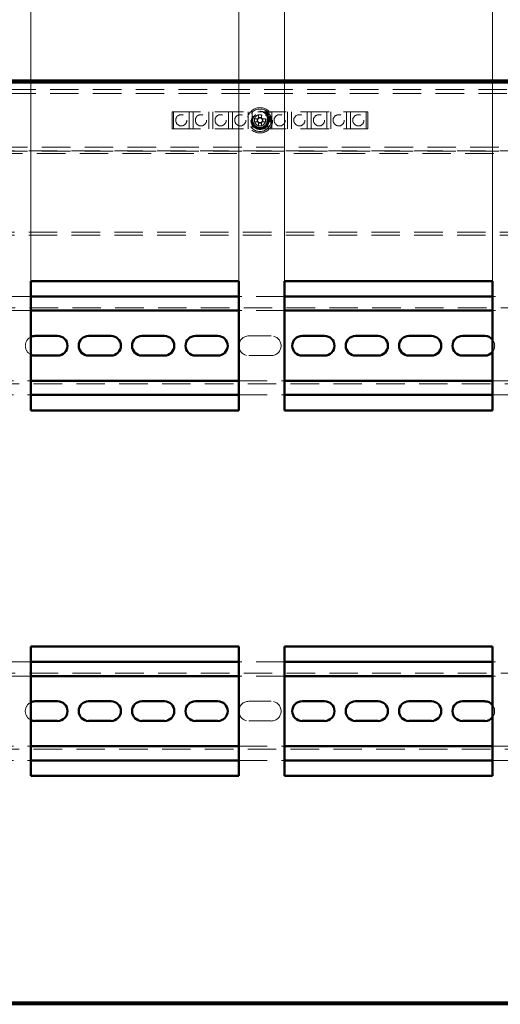
# Paper-space layout '8' of a CAD drawing. Units: millimetres. Extents: x 19 to 415, y -20 to 290.
# Drawn here: x 352 to 374, y 205 to 248 of the extents above; entities that cross this region are included whole.
import ezdxf

# ---------------------------------------------------------------- set-up
doc = ezdxf.new("R2010")
doc.units = ezdxf.units.MM
doc.linetypes.add('HIDDEN', pattern=[1.905, 1.27, -0.635])
doc.styles.add('SLDTEXTSTYLE1', font='TXT', dxfattribs={"width": 0.7})
doc.dimstyles.new('SLDDIMSTYLE0', dxfattribs={"dimtxt": 5, "dimasz": 4, "dimexe": 0, "dimexo": 0.0625, "dimgap": 1.25, "dimtad": 2, "dimdec": 0, "dimlfac": 8, "dimrnd": 1e-09, "dimzin": 12, "dimdsep": 46, "dimtxsty": 'SLDTEXTSTYLE1', "dimsah": 1, "dimcen": 0.09, "dimadec": 0, "dimazin": 3, "dimtfac": 1, "dimtdec": 3, "dimtofl": 0, "dimtmove": 0, "dimatfit": 3, "dimfxl": 0, "dimfrac": 2, "dimtolj": 1, "dimtzin": 12, "dimarcsym": 0})
doc.dimstyles.new('SLDDIMSTYLE1', dxfattribs={"dimtxt": 5, "dimasz": 4, "dimexe": 0, "dimexo": 0.0625, "dimgap": 1.25, "dimtad": 2, "dimdec": 0, "dimlfac": 8, "dimrnd": 1e-09, "dimzin": 12, "dimdsep": 46, "dimtxsty": 'SLDTEXTSTYLE1', "dimsah": 1, "dimcen": 0.09, "dimadec": 0, "dimazin": 3, "dimtfac": 1, "dimtdec": 3, "dimtmove": 0, "dimatfit": 0, "dimfxl": 0, "dimfrac": 2, "dimtolj": 1, "dimtzin": 12, "dimarcsym": 0})

# ---------------------------------------------------------------- blocks, each defined once
blk = doc.blocks.new('_D_176')
at = {"color": 7, "linetype": 'Continuous', "lineweight": 0}
for p, q in [((328.407, 245.554), (328.407, 274.5)), ((388.245, 245.554), (388.245, 274.5)), ((328.407, 273.5), (388.245, 273.5))]:
    blk.add_line(p, q, dxfattribs=at)
at = {"color": 7, "linetype": 'Continuous', "lineweight": 18}
for points in [[(328.407, 273.5), (332.407, 272.5), (332.407, 274.5)], [(388.245, 273.5), (384.245, 274.5), (384.245, 272.5)]]:
    blk.add_solid(points, dxfattribs=at)
at = {"color": 7, "linetype": 'Continuous', "lineweight": 18, "insert": (355.747, 279.945), "char_height": 5, "attachment_point": 1, "style": 'SLDTEXTSTYLE1'}
blk.add_mtext('479', dxfattribs=at)
blk = doc.blocks.new('_D_178')
at = {"color": 7, "linetype": 'Continuous', "lineweight": 0}
for p, q in [((341.371, 236.739), (341.371, 258.5)), ((350.621, 236.739), (350.621, 258.5)), ((341.371, 257.5), (336.371, 257.5)), ((341.371, 257.5), (350.621, 257.5)), ((350.621, 257.5), (355.621, 257.5))]:
    blk.add_line(p, q, dxfattribs=at)
at = {"color": 7, "linetype": 'Continuous', "lineweight": 18}
for points in [[(341.371, 257.5), (337.371, 258.5), (337.371, 256.5)], [(350.621, 257.5), (354.621, 256.5), (354.621, 258.5)]]:
    blk.add_solid(points, dxfattribs=at)
at = {"color": 7, "linetype": 'Continuous', "lineweight": 18, "insert": (342.794, 263.945), "char_height": 5, "attachment_point": 1, "style": 'SLDTEXTSTYLE1'}
blk.add_mtext('74', dxfattribs=at)
blk = doc.blocks.new('_D_179')
at = {"color": 7, "linetype": 'Continuous', "lineweight": 0}
for p, q in [((352.662, 236.739), (352.662, 266.5)), ((361.912, 236.739), (361.912, 266.5)), ((352.662, 265.5), (347.662, 265.5)), ((352.662, 265.5), (361.912, 265.5)), ((361.912, 265.5), (366.912, 265.5))]:
    blk.add_line(p, q, dxfattribs=at)
at = {"color": 7, "linetype": 'Continuous', "lineweight": 18}
for points in [[(352.662, 265.5), (348.662, 266.5), (348.662, 264.5)], [(361.912, 265.5), (365.912, 264.5), (365.912, 266.5)]]:
    blk.add_solid(points, dxfattribs=at)
at = {"color": 7, "linetype": 'Continuous', "lineweight": 18, "insert": (354.086, 271.945), "char_height": 5, "attachment_point": 1, "style": 'SLDTEXTSTYLE1'}
blk.add_mtext('74', dxfattribs=at)
blk = doc.blocks.new('_D_180')
at = {"color": 7, "linetype": 'Continuous', "lineweight": 0}
for p, q in [((363.953, 236.739), (363.953, 258.5)), ((373.203, 236.739), (373.203, 258.5)), ((363.953, 257.5), (358.953, 257.5)), ((363.953, 257.5), (373.203, 257.5)), ((373.203, 257.5), (378.203, 257.5))]:
    blk.add_line(p, q, dxfattribs=at)
at = {"color": 7, "linetype": 'Continuous', "lineweight": 18}
for points in [[(363.953, 257.5), (359.953, 258.5), (359.953, 256.5)], [(373.203, 257.5), (377.203, 256.5), (377.203, 258.5)]]:
    blk.add_solid(points, dxfattribs=at)
at = {"color": 7, "linetype": 'Continuous', "lineweight": 18, "insert": (364.569, 263.945), "char_height": 5, "attachment_point": 1, "style": 'SLDTEXTSTYLE1'}
blk.add_mtext('74', dxfattribs=at)
blk = doc.blocks.new('_D_181')
at = {"color": 7, "linetype": 'Continuous', "lineweight": 0}
for p, q in [((375.245, 236.739), (375.245, 266.5)), ((384.495, 236.739), (384.495, 266.5)), ((375.245, 265.5), (370.245, 265.5)), ((375.245, 265.5), (384.495, 265.5)), ((384.495, 265.5), (389.495, 265.5))]:
    blk.add_line(p, q, dxfattribs=at)
at = {"color": 7, "linetype": 'Continuous', "lineweight": 18}
for points in [[(375.245, 265.5), (371.245, 266.5), (371.245, 264.5)], [(384.495, 265.5), (388.495, 264.5), (388.495, 266.5)]]:
    blk.add_solid(points, dxfattribs=at)
at = {"color": 7, "linetype": 'Continuous', "lineweight": 18, "insert": (376.83, 271.945), "char_height": 5, "attachment_point": 1, "style": 'SLDTEXTSTYLE1'}
blk.add_mtext('74', dxfattribs=at)

psp = doc.layouts.new('8')

# ---------------------------------------------------------------- hatches: boundary and pattern name
at = {"linetype": 'Continuous', "lineweight": 18}
h = psp.add_hatch(dxfattribs=at)
h.set_pattern_fill('ANSI32', angle=3e-322, style=0)
h.paths.add_polyline_path([(328.517, 204.654), (328.517, 204.567), (388.135, 204.567), (388.135, 204.654)], flags=0)

# ---------------------------------------------------------------- linework, layer by layer
at = {"color": 7, "linetype": 'Continuous', "lineweight": 50}
for p, q in [((388.135, 245.654), (328.517, 245.654)), ((388.135, 245.567), (328.517, 245.567)), ((352.662, 236.729), (361.912, 236.729)), ((352.662, 230.979), (352.662, 236.729)), ((361.912, 236.729), (361.912, 230.979)), ((363.953, 236.729), (373.203, 236.729)), ((363.953, 230.979), (363.953, 236.729)), ((373.203, 236.729), (373.203, 230.979)), ((361.912, 236.042), (352.662, 236.042)), ((373.203, 236.042), (363.953, 236.042)), ((361.912, 235.417), (352.662, 235.417)), ((373.203, 235.417), (363.953, 235.417)), ((352.86, 234.292), (353.86, 234.292)), ((355.235, 234.292), (356.235, 234.292)), ((357.61, 234.292), (358.61, 234.292)), ((359.985, 234.292), (360.985, 234.292)), ((364.735, 234.292), (365.735, 234.292)), ((367.11, 234.292), (368.11, 234.292)), ((369.485, 234.292), (370.485, 234.292)), ((371.86, 234.292), (372.86, 234.292)), ((353.86, 233.417), (352.86, 233.417)), ((356.235, 233.417), (355.235, 233.417)), ((358.61, 233.417), (357.61, 233.417)), ((360.985, 233.417), (359.985, 233.417)), ((365.735, 233.417), (364.735, 233.417)), ((368.11, 233.417), (367.11, 233.417)), ((370.485, 233.417), (369.485, 233.417)), ((372.86, 233.417), (371.86, 233.417)), ((352.662, 232.292), (361.912, 232.292)), ((363.953, 232.292), (373.203, 232.292)), ((352.662, 231.667), (361.912, 231.667)), ((363.953, 231.667), (373.203, 231.667)), ((361.912, 230.979), (352.662, 230.979)), ((373.203, 230.979), (363.953, 230.979)), ((352.662, 220.479), (361.912, 220.479)), ((352.662, 214.729), (352.662, 220.479)), ((361.912, 220.479), (361.912, 214.729)), ((363.953, 220.479), (373.203, 220.479)), ((363.953, 214.729), (363.953, 220.479)), ((373.203, 220.479), (373.203, 214.729)), ((361.912, 219.792), (352.662, 219.792)), ((373.203, 219.792), (363.953, 219.792)), ((361.912, 219.167), (352.662, 219.167)), ((373.203, 219.167), (363.953, 219.167)), ((352.86, 218.042), (353.86, 218.042)), ((355.235, 218.042), (356.235, 218.042)), ((357.61, 218.042), (358.61, 218.042)), ((359.985, 218.042), (360.985, 218.042)), ((364.735, 218.042), (365.735, 218.042)), ((367.11, 218.042), (368.11, 218.042)), ((369.485, 218.042), (370.485, 218.042)), ((371.86, 218.042), (372.86, 218.042)), ((353.86, 217.167), (352.86, 217.167)), ((356.235, 217.167), (355.235, 217.167)), ((358.61, 217.167), (357.61, 217.167)), ((360.985, 217.167), (359.985, 217.167)), ((365.735, 217.167), (364.735, 217.167)), ((368.11, 217.167), (367.11, 217.167)), ((370.485, 217.167), (369.485, 217.167)), ((372.86, 217.167), (371.86, 217.167)), ((352.662, 216.042), (361.912, 216.042)), ((363.953, 216.042), (373.203, 216.042)), ((352.662, 215.417), (361.912, 215.417)), ((363.953, 215.417), (373.203, 215.417)), ((361.912, 214.729), (352.662, 214.729)), ((373.203, 214.729), (363.953, 214.729)), ((388.135, 204.654), (328.517, 204.654)), ((388.135, 204.567), (328.517, 204.567))]:
    psp.add_line(p, q, dxfattribs=at)
at = {"color": 7, "linetype": 'HIDDEN', "lineweight": 18}
for p, q in [((328.76, 245.257), (387.635, 245.257)), ((328.76, 245.069), (387.635, 245.069)), ((358.947, 244.257), (367.66, 244.257)), ((358.947, 243.507), (358.947, 244.257)), ((359.01, 244.257), (359.01, 243.507)), ((359.71, 243.507), (359.71, 244.257)), ((359.885, 244.257), (359.885, 243.507)), ((360.585, 243.507), (360.585, 244.257)), ((360.76, 244.257), (360.76, 243.507)), ((361.46, 243.507), (361.46, 244.257)), ((361.635, 244.257), (361.635, 243.507)), ((362.335, 243.507), (362.335, 244.257)), ((362.51, 244.257), (362.51, 243.507)), ((362.752, 243.946), (362.612, 243.946)), ((362.738, 243.946), (362.738, 243.817)), ((362.796, 244.13), (362.796, 243.99)), ((362.925, 244.005), (362.796, 244.005)), ((362.925, 243.99), (362.925, 244.13)), ((363.108, 243.946), (362.969, 243.946)), ((362.983, 243.817), (362.983, 243.946)), ((363.086, 244.235), (363.088, 244.237)), ((363.11, 244.215), (363.086, 244.235)), ((363.088, 244.237), (363.09, 244.235)), ((363.106, 244.239), (363.145, 244.284)), ((363.109, 244.219), (363.112, 244.217)), ((363.112, 244.217), (363.11, 244.215)), ((363.15, 244.282), (363.111, 244.235)), ((363.127, 244.2), (363.15, 244.282)), ((363.129, 244.199), (363.127, 244.2)), ((363.206, 244.234), (363.129, 244.199)), ((363.144, 244.303), (363.145, 244.305)), ((363.165, 244.288), (363.144, 244.212)), ((363.144, 244.212), (363.215, 244.245)), ((363.145, 244.305), (363.165, 244.288)), ((363.146, 244.184), (363.148, 244.186)), ((363.175, 244.159), (363.146, 244.184)), ((363.148, 244.186), (363.15, 244.184)), ((363.166, 244.188), (363.206, 244.234)), ((363.175, 244.163), (363.177, 244.161)), ((363.177, 244.161), (363.175, 244.159)), ((363.215, 244.225), (363.176, 244.179)), ((363.198, 244.17), (363.205, 244.175)), ((363.22, 244.139), (363.198, 244.17)), ((363.201, 244.125), (363.22, 244.139)), ((363.208, 244.116), (363.201, 244.125)), ((363.205, 244.175), (363.278, 244.177)), ((363.227, 244.13), (363.208, 244.116)), ((363.265, 244.171), (363.209, 244.17)), ((363.209, 244.17), (363.228, 244.144)), ((363.21, 243.507), (363.21, 244.257)), ((363.215, 244.245), (363.235, 244.228)), ((363.234, 244.12), (363.227, 244.13)), ((363.228, 244.144), (363.265, 244.171)), ((363.233, 244.227), (363.231, 244.229)), ((363.235, 244.228), (363.233, 244.227)), ((363.242, 244.126), (363.234, 244.12)), ((363.283, 244.171), (363.235, 244.135)), ((363.235, 244.135), (363.242, 244.126)), ((363.235, 244.07), (363.238, 244.071)), ((363.249, 244.034), (363.235, 244.07)), ((363.248, 243.931), (363.25, 243.931)), ((363.249, 243.899), (363.248, 243.931)), ((363.286, 244.062), (363.25, 244.048)), ((363.25, 243.931), (363.25, 243.929)), ((363.256, 244.064), (363.309, 244.085)), ((363.263, 243.921), (363.321, 243.923)), ((363.282, 243.91), (363.263, 243.91)), ((363.278, 244.177), (363.283, 244.171)), ((363.325, 244.077), (363.291, 244.064)), ((363.291, 244.064), (363.293, 244.061)), ((363.323, 243.912), (363.3, 243.911)), ((363.318, 244.101), (363.32, 244.102)), ((363.32, 244.102), (363.343, 244.042)), ((363.33, 244.063), (363.325, 244.077)), ((363.343, 244.042), (363.325, 244.034)), ((363.325, 244.034), (363.324, 244.037)), ((363.341, 243.913), (363.327, 243.912)), ((363.33, 243.933), (363.332, 243.934)), ((363.332, 243.934), (363.341, 243.915)), ((363.341, 243.915), (363.341, 243.913)), ((363.385, 244.257), (363.385, 243.507)), ((364.085, 243.507), (364.085, 244.257)), ((364.26, 244.257), (364.26, 243.507)), ((364.96, 243.507), (364.96, 244.257)), ((365.135, 244.257), (365.135, 243.507)), ((365.835, 243.507), (365.835, 244.257)), ((366.01, 244.257), (366.01, 243.507)), ((366.71, 243.507), (366.71, 244.257)), ((366.885, 244.257), (366.885, 243.507)), ((367.585, 243.507), (367.585, 244.257)), ((367.66, 244.257), (367.66, 243.507)), ((358.947, 243.507), (367.66, 243.507)), ((362.612, 243.817), (362.752, 243.817)), ((362.796, 243.773), (362.796, 243.634)), ((362.796, 243.759), (362.925, 243.759)), ((362.925, 243.634), (362.925, 243.773)), ((362.969, 243.817), (363.108, 243.817)), ((363.252, 243.899), (363.249, 243.899)), ((363.274, 243.815), (363.278, 243.849)), ((363.277, 243.815), (363.274, 243.815)), ((363.278, 243.849), (363.281, 243.848)), ((363.333, 243.821), (363.29, 243.826)), ((363.291, 243.837), (363.334, 243.832)), ((363.318, 243.799), (363.318, 243.802)), ((363.335, 243.8), (363.318, 243.799)), ((363.324, 243.857), (363.341, 243.853)), ((363.324, 243.854), (363.324, 243.857)), ((363.332, 243.816), (363.333, 243.821)), ((363.334, 243.832), (363.335, 243.838)), ((363.341, 243.853), (363.335, 243.8)), ((384.91, 242.694), (340.86, 242.694)), ((388.135, 242.525), (337.698, 242.525)), ((337.698, 242.4), (388.135, 242.4)), ((384.91, 242.507), (340.86, 242.507)), ((388.135, 238.9), (337.698, 238.9)), ((388.135, 238.775), (337.698, 238.775)), ((352.662, 236.042), (350.621, 236.042)), ((363.953, 236.042), (361.912, 236.042)), ((375.245, 236.042), (373.203, 236.042)), ((388.173, 235.542), (337.548, 235.542)), ((352.662, 235.417), (350.621, 235.417)), ((363.953, 235.417), (361.912, 235.417)), ((375.245, 235.417), (373.203, 235.417)), ((362.36, 234.292), (363.36, 234.292)), ((363.36, 233.417), (362.36, 233.417)), ((337.548, 232.167), (388.173, 232.167)), ((350.621, 232.292), (352.662, 232.292)), ((361.912, 232.292), (363.953, 232.292)), ((373.203, 232.292), (375.245, 232.292)), ((350.621, 231.667), (352.662, 231.667)), ((361.912, 231.667), (363.953, 231.667)), ((373.203, 231.667), (375.245, 231.667)), ((352.662, 219.792), (350.621, 219.792)), ((363.953, 219.792), (361.912, 219.792)), ((375.245, 219.792), (373.203, 219.792)), ((388.173, 219.292), (337.548, 219.292)), ((352.662, 219.167), (350.621, 219.167)), ((363.953, 219.167), (361.912, 219.167)), ((375.245, 219.167), (373.203, 219.167)), ((362.36, 218.042), (363.36, 218.042)), ((363.36, 217.167), (362.36, 217.167)), ((337.548, 215.917), (388.173, 215.917)), ((350.621, 216.042), (352.662, 216.042)), ((361.912, 216.042), (363.953, 216.042)), ((373.203, 216.042), (375.245, 216.042)), ((350.621, 215.417), (352.662, 215.417)), ((361.912, 215.417), (363.953, 215.417)), ((373.203, 215.417), (375.245, 215.417))]:
    psp.add_line(p, q, dxfattribs=at)
for centre, radius in [((362.86, 243.882), 0.563), ((362.86, 243.882), 0.5), ((359.36, 243.882), 0.25), ((360.235, 243.882), 0.25), ((361.11, 243.882), 0.25), ((361.985, 243.882), 0.25), ((362.86, 243.882), 0.406), ((362.86, 243.882), 0.375), ((362.86, 243.882), 0.344), ((362.86, 243.882), 0.313), ((362.86, 243.882), 0.25), ((363.735, 243.882), 0.25), ((364.61, 243.882), 0.25), ((365.485, 243.882), 0.25), ((366.36, 243.882), 0.25), ((367.235, 243.882), 0.25)]:
    psp.add_circle(centre, radius, dxfattribs=at)
for centre, radius, start, end in [((364.409, 243.882), 1.798, 177.9477, 182.0523), ((362.86, 243.882), 0.126, 120.6869, 149.3131), ((362.86, 243.882), 0.106, 142.7589, 217.2411), ((362.86, 243.882), 0.106, 127.2411, 142.7589), ((362.86, 242.333), 1.798, 87.9477, 92.0523), ((362.86, 243.882), 0.106, 52.7589, 127.2411), ((362.86, 243.882), 0.126, 30.6869, 59.3131), ((362.86, 243.882), 0.106, 37.2411, 52.7589), ((362.86, 243.882), 0.106, 322.7589, 37.2411), ((361.312, 243.882), 1.798, 357.9477, 2.0523), ((362.86, 243.882), 0.126, 210.6869, 239.3131), ((362.86, 243.882), 0.106, 217.2411, 232.7589), ((362.86, 243.882), 0.106, 232.7589, 307.2411), ((362.86, 245.43), 1.798, 267.9477, 272.0523), ((362.86, 243.882), 0.126, 300.6869, 329.3131), ((362.86, 243.882), 0.106, 307.2411, 322.7589), ((362.36, 233.854), 0.438, 90, 270), ((363.36, 233.854), 0.438, 270, 90), ((352.86, 233.854), 0.437, 116.9513, 243.0487), ((372.86, 233.854), 0.438, 321.62, 38.38), ((352.86, 217.604), 0.438, 116.9513, 243.0487), ((362.36, 217.604), 0.438, 90, 270), ((363.36, 217.604), 0.438, 270, 90), ((372.86, 217.604), 0.437, 321.62, 38.38)]:
    psp.add_arc(centre, radius, start, end, dxfattribs=at)
at = {"color": 7, "linetype": 'Continuous', "lineweight": 50}
for centre, radius, start, end in [((352.86, 233.854), 0.438, 90, 116.9513), ((353.86, 233.854), 0.438, 270, 90), ((355.235, 233.854), 0.438, 90, 270), ((356.235, 233.854), 0.438, 270, 90), ((357.61, 233.854), 0.438, 90, 270), ((358.61, 233.854), 0.438, 270, 90), ((359.985, 233.854), 0.438, 90, 270), ((360.985, 233.854), 0.438, 270, 90), ((364.735, 233.854), 0.438, 90, 270), ((365.735, 233.854), 0.438, 270, 90), ((367.11, 233.854), 0.438, 90, 270), ((368.11, 233.854), 0.438, 270, 90), ((369.485, 233.854), 0.438, 90, 270), ((370.485, 233.854), 0.438, 270, 90), ((371.86, 233.854), 0.438, 90, 270), ((372.86, 233.854), 0.438, 38.38, 90), ((352.86, 233.854), 0.438, 243.0487, 270), ((372.86, 233.854), 0.438, 270, 321.62), ((352.86, 217.604), 0.438, 90, 116.9513), ((353.86, 217.604), 0.438, 270, 90), ((355.235, 217.604), 0.438, 90, 270), ((356.235, 217.604), 0.438, 270, 90), ((357.61, 217.604), 0.438, 90, 270), ((358.61, 217.604), 0.438, 270, 90), ((359.985, 217.604), 0.438, 90, 270), ((360.985, 217.604), 0.438, 270, 90), ((364.735, 217.604), 0.438, 90, 270), ((365.735, 217.604), 0.438, 270, 90), ((367.11, 217.604), 0.438, 90, 270), ((368.11, 217.604), 0.438, 270, 90), ((369.485, 217.604), 0.438, 90, 270), ((370.485, 217.604), 0.438, 270, 90), ((371.86, 217.604), 0.438, 90, 270), ((372.86, 217.604), 0.437, 38.38, 90), ((352.86, 217.604), 0.438, 243.0487, 270), ((372.86, 217.604), 0.438, 270, 321.62)]:
    psp.add_arc(centre, radius, start, end, dxfattribs=at)
at = {"color": 7, "linetype": 'HIDDEN', "lineweight": 18}
for points, knots in [([(362.776, 243.946), (362.775, 243.946), (362.768, 243.946), (362.76, 243.946), (362.753, 243.946), (362.752, 243.946)], [0, 0, 0, 0, 0.069981, 0.886623, 1, 1, 1, 1]), ([(362.796, 243.99), (362.796, 243.989), (362.796, 243.982), (362.796, 243.974), (362.796, 243.967), (362.796, 243.967)], [0, 0, 0, 0, 0.113377, 0.930019, 1, 1, 1, 1]), ([(362.925, 243.967), (362.925, 243.967), (362.925, 243.974), (362.925, 243.982), (362.925, 243.989), (362.925, 243.99)], [0, 0, 0, 0, 0.069981, 0.886623, 1, 1, 1, 1]), ([(362.969, 243.946), (362.968, 243.946), (362.961, 243.946), (362.953, 243.946), (362.946, 243.946), (362.945, 243.946)], [0, 0, 0, 0, 0.113377, 0.930019, 1, 1, 1, 1]), ([(363.09, 244.235), (363.092, 244.234), (363.094, 244.232), (363.097, 244.232), (363.099, 244.232)], [0, 0, 0, 0, 0.56122, 1, 1, 1, 1]), ([(363.099, 244.232), (363.1, 244.233), (363.103, 244.235), (363.105, 244.238), (363.106, 244.239)], [0, 0, 0, 0, 0.557937, 1, 1, 1, 1]), ([(363.111, 244.235), (363.109, 244.234), (363.107, 244.231), (363.106, 244.227), (363.105, 244.226)], [0, 0, 0, 0, 0.562639, 1, 1, 1, 1]), ([(363.105, 244.226), (363.106, 244.224), (363.106, 244.222), (363.108, 244.22), (363.109, 244.219)], [0, 0, 0, 0, 0.557573, 1, 1, 1, 1]), ([(363.15, 244.292), (363.15, 244.293), (363.15, 244.296), (363.148, 244.3), (363.145, 244.302), (363.144, 244.303)], [0, 0, 0, 0, 0.278458, 0.55838, 1, 1, 1, 1]), ([(363.145, 244.284), (363.146, 244.286), (363.148, 244.288), (363.149, 244.291), (363.15, 244.292)], [0, 0, 0, 0, 0.560608, 1, 1, 1, 1]), ([(363.15, 244.184), (363.151, 244.183), (363.154, 244.181), (363.157, 244.181), (363.158, 244.181)], [0, 0, 0, 0, 0.561572, 1, 1, 1, 1]), ([(363.158, 244.181), (363.16, 244.182), (363.163, 244.184), (363.165, 244.187), (363.166, 244.188)], [0, 0, 0, 0, 0.557937, 1, 1, 1, 1]), ([(363.176, 244.179), (363.174, 244.178), (363.172, 244.175), (363.171, 244.172), (363.17, 244.17)], [0, 0, 0, 0, 0.562785, 1, 1, 1, 1]), ([(363.17, 244.17), (363.171, 244.169), (363.171, 244.166), (363.174, 244.164), (363.175, 244.163)], [0, 0, 0, 0, 0.55737, 1, 1, 1, 1]), ([(363.222, 244.231), (363.221, 244.23), (363.218, 244.229), (363.216, 244.226), (363.215, 244.225)], [0, 0, 0, 0, 0.557746, 1, 1, 1, 1]), ([(363.231, 244.229), (363.229, 244.23), (363.227, 244.232), (363.224, 244.231), (363.222, 244.231)], [0, 0, 0, 0, 0.561534, 1, 1, 1, 1]), ([(363.238, 244.071), (363.238, 244.07), (363.24, 244.067), (363.242, 244.063), (363.248, 244.06), (363.252, 244.062), (363.256, 244.064)], [0, 0, 0, 0, 0.188261, 0.37618, 0.559201, 1, 1, 1, 1]), ([(363.285, 244.012), (363.282, 244.012), (363.277, 244.01), (363.268, 244.012), (363.256, 244.018), (363.252, 244.028), (363.249, 244.034)], [0, 0, 0, 0, 0.186976, 0.374015, 0.560634, 1, 1, 1, 1]), ([(363.25, 244.048), (363.25, 244.046), (363.251, 244.043), (363.252, 244.04), (363.252, 244.039)], [0, 0, 0, 0, 0.560056, 1, 1, 1, 1]), ([(363.25, 243.929), (363.25, 243.928), (363.251, 243.926), (363.252, 243.924), (363.252, 243.923)], [0, 0, 0, 0, 0.5600182, 1, 1, 1, 1]), ([(363.252, 244.039), (363.254, 244.036), (363.257, 244.031), (363.264, 244.026), (363.272, 244.024), (363.277, 244.026), (363.279, 244.026)], [0, 0, 0, 0, 0.279725, 0.559754, 0.779589, 1, 1, 1, 1]), ([(363.252, 243.923), (363.252, 243.922), (363.253, 243.921), (363.255, 243.921), (363.258, 243.921), (363.26, 243.921), (363.262, 243.921), (363.263, 243.921)], [0, 0, 0, 0, 0.169865, 0.339514, 0.559576, 0.779801, 1, 1, 1, 1]), ([(363.269, 243.965), (363.268, 243.97), (363.267, 243.979), (363.273, 243.986), (363.275, 243.989)], [0, 0, 0, 0, 0.558807, 1, 1, 1, 1]), ([(363.308, 243.943), (363.303, 243.942), (363.294, 243.941), (363.281, 243.946), (363.272, 243.955), (363.27, 243.962), (363.269, 243.965)], [0, 0, 0, 0, 0.280231, 0.559923, 0.7798, 1, 1, 1, 1]), ([(363.302, 243.989), (363.295, 243.987), (363.285, 243.984), (363.276, 243.976), (363.273, 243.969), (363.274, 243.965), (363.274, 243.964)], [0, 0, 0, 0, 0.499558, 0.749578, 0.87485, 1, 1, 1, 1]), ([(363.274, 243.964), (363.274, 243.962), (363.275, 243.96), (363.277, 243.957), (363.281, 243.954), (363.288, 243.952), (363.295, 243.953), (363.3, 243.954)], [0, 0, 0, 0, 0.125301, 0.250396, 0.375666, 0.500922, 1, 1, 1, 1]), ([(363.275, 243.989), (363.278, 243.992), (363.284, 243.998), (363.291, 244), (363.294, 244)], [0, 0, 0, 0, 0.559489, 1, 1, 1, 1]), ([(363.278, 243.904), (363.278, 243.905), (363.279, 243.908), (363.281, 243.91), (363.282, 243.91)], [0, 0, 0, 0, 0.559482, 1, 1, 1, 1]), ([(363.279, 244.026), (363.281, 244.027), (363.285, 244.029), (363.29, 244.034), (363.292, 244.044), (363.29, 244.051), (363.289, 244.056)], [0, 0, 0, 0, 0.187403, 0.374155, 0.561245, 1, 1, 1, 1]), ([(363.29, 243.91), (363.288, 243.909), (363.285, 243.908), (363.281, 243.903), (363.281, 243.899), (363.281, 243.896)], [0, 0, 0, 0, 0.280319, 0.561343, 1, 1, 1, 1]), ([(363.293, 244.061), (363.296, 244.052), (363.301, 244.041), (363.299, 244.027), (363.296, 244.021), (363.291, 244.015), (363.287, 244.013), (363.285, 244.012)], [0, 0, 0, 0, 0.499565, 0.624757, 0.749932, 0.874869, 1, 1, 1, 1]), ([(363.289, 244.056), (363.288, 244.058), (363.288, 244.059), (363.287, 244.061), (363.286, 244.062)], [0, 0, 0, 0, 0.5598516, 1, 1, 1, 1]), ([(363.3, 243.911), (363.298, 243.911), (363.295, 243.911), (363.291, 243.91), (363.29, 243.91)], [0, 0, 0, 0, 0.560342, 1, 1, 1, 1]), ([(363.294, 244), (363.299, 244.001), (363.308, 244.002), (363.32, 243.997), (363.329, 243.988), (363.332, 243.982), (363.333, 243.978)], [0, 0, 0, 0, 0.280107, 0.56002, 0.779924, 1, 1, 1, 1]), ([(363.3, 243.954), (363.305, 243.955), (363.314, 243.957), (363.321, 243.963), (363.324, 243.966)], [0, 0, 0, 0, 0.56053, 1, 1, 1, 1]), ([(363.328, 243.979), (363.327, 243.982), (363.326, 243.985), (363.321, 243.988), (363.314, 243.991), (363.307, 243.99), (363.302, 243.989)], [0, 0, 0, 0, 0.249006, 0.374526, 0.500366, 1, 1, 1, 1]), ([(363.327, 243.954), (363.324, 243.951), (363.318, 243.945), (363.311, 243.943), (363.308, 243.943)], [0, 0, 0, 0, 0.5593374, 1, 1, 1, 1]), ([(363.309, 244.085), (363.311, 244.086), (363.314, 244.087), (363.318, 244.089), (363.32, 244.092), (363.319, 244.097), (363.318, 244.1), (363.318, 244.101)], [0, 0, 0, 0, 0.314468, 0.437857, 0.560756, 0.779207, 1, 1, 1, 1]), ([(363.321, 243.923), (363.323, 243.923), (363.326, 243.923), (363.329, 243.924), (363.331, 243.926), (363.331, 243.927), (363.331, 243.928), (363.331, 243.929)], [0, 0, 0, 0, 0.5003559, 0.6253161, 0.7504049, 0.8748988, 1, 1, 1, 1]), ([(363.33, 243.904), (363.329, 243.906), (363.327, 243.909), (363.324, 243.911), (363.323, 243.912)], [0, 0, 0, 0, 0.5592574, 1, 1, 1, 1]), ([(363.324, 243.966), (363.326, 243.968), (363.329, 243.972), (363.328, 243.977), (363.328, 243.979)], [0, 0, 0, 0, 0.559274, 1, 1, 1, 1]), ([(363.324, 244.037), (363.327, 244.038), (363.332, 244.041), (363.335, 244.052), (363.332, 244.059), (363.33, 244.063)], [0, 0, 0, 0, 0.281994, 0.557036, 1, 1, 1, 1]), ([(363.333, 243.978), (363.333, 243.973), (363.334, 243.964), (363.329, 243.957), (363.327, 243.954)], [0, 0, 0, 0, 0.559053, 1, 1, 1, 1]), ([(363.327, 243.912), (363.331, 243.91), (363.337, 243.906), (363.341, 243.899), (363.342, 243.895), (363.342, 243.893)], [0, 0, 0, 0, 0.5591169, 0.7797171, 1, 1, 1, 1]), ([(363.331, 243.929), (363.331, 243.93), (363.331, 243.931), (363.331, 243.932), (363.33, 243.933)], [0, 0, 0, 0, 0.559557, 1, 1, 1, 1]), ([(362.752, 243.817), (362.753, 243.817), (362.76, 243.817), (362.768, 243.817), (362.775, 243.817), (362.776, 243.817)], [0, 0, 0, 0, 0.113377, 0.930019, 1, 1, 1, 1]), ([(362.796, 243.797), (362.796, 243.797), (362.796, 243.789), (362.796, 243.781), (362.796, 243.774), (362.796, 243.773)], [0, 0, 0, 0, 0.0699814, 0.8866228, 1, 1, 1, 1]), ([(362.925, 243.773), (362.925, 243.774), (362.925, 243.781), (362.925, 243.789), (362.925, 243.797), (362.925, 243.797)], [0, 0, 0, 0, 0.113377, 0.930019, 1, 1, 1, 1]), ([(362.945, 243.817), (362.946, 243.817), (362.953, 243.817), (362.961, 243.817), (362.968, 243.817), (362.969, 243.817)], [0, 0, 0, 0, 0.069981, 0.886623, 1, 1, 1, 1]), ([(363.263, 243.91), (363.261, 243.91), (363.258, 243.91), (363.253, 243.908), (363.252, 243.903), (363.252, 243.9), (363.252, 243.899)], [0, 0, 0, 0, 0.283296, 0.557671, 0.77747, 1, 1, 1, 1]), ([(363.277, 243.896), (363.277, 243.897), (363.277, 243.9), (363.278, 243.903), (363.278, 243.904)], [0, 0, 0, 0, 0.560085, 1, 1, 1, 1]), ([(363.286, 243.877), (363.283, 243.88), (363.278, 243.885), (363.277, 243.892), (363.277, 243.896)], [0, 0, 0, 0, 0.558989, 1, 1, 1, 1]), ([(363.29, 243.826), (363.288, 243.826), (363.285, 243.826), (363.281, 243.826), (363.278, 243.824), (363.277, 243.819), (363.277, 243.816), (363.277, 243.815)], [0, 0, 0, 0, 0.314552, 0.437429, 0.559472, 0.805661, 1, 1, 1, 1]), ([(363.281, 243.848), (363.281, 243.847), (363.28, 243.845), (363.281, 243.841), (363.284, 243.837), (363.288, 243.837), (363.291, 243.837)], [0, 0, 0, 0, 0.188158, 0.375695, 0.55793, 1, 1, 1, 1]), ([(363.281, 243.896), (363.281, 243.894), (363.282, 243.889), (363.285, 243.887), (363.286, 243.885)], [0, 0, 0, 0, 0.558858, 1, 1, 1, 1]), ([(363.286, 243.885), (363.29, 243.884), (363.296, 243.881), (363.303, 243.881), (363.306, 243.881)], [0, 0, 0, 0, 0.558204, 1, 1, 1, 1]), ([(363.313, 243.869), (363.307, 243.869), (363.298, 243.869), (363.29, 243.875), (363.286, 243.877)], [0, 0, 0, 0, 0.559883, 1, 1, 1, 1]), ([(363.306, 243.881), (363.31, 243.881), (363.318, 243.882), (363.324, 243.886), (363.327, 243.888)], [0, 0, 0, 0, 0.560782, 1, 1, 1, 1]), ([(363.335, 243.878), (363.332, 243.875), (363.325, 243.87), (363.316, 243.869), (363.313, 243.869)], [0, 0, 0, 0, 0.558537, 1, 1, 1, 1]), ([(363.318, 243.802), (363.32, 243.802), (363.324, 243.802), (363.33, 243.805), (363.331, 243.811), (363.332, 243.814), (363.332, 243.816)], [0, 0, 0, 0, 0.280992, 0.559128, 0.778635, 1, 1, 1, 1]), ([(363.335, 243.838), (363.335, 243.84), (363.336, 243.844), (363.332, 243.851), (363.327, 243.853), (363.324, 243.854)], [0, 0, 0, 0, 0.282967, 0.558525, 1, 1, 1, 1]), ([(363.327, 243.888), (363.329, 243.889), (363.332, 243.892), (363.332, 243.896), (363.332, 243.898)], [0, 0, 0, 0, 0.559771, 1, 1, 1, 1]), ([(363.332, 243.898), (363.332, 243.899), (363.332, 243.902), (363.331, 243.904), (363.33, 243.904)], [0, 0, 0, 0, 0.559693, 1, 1, 1, 1]), ([(363.342, 243.893), (363.342, 243.89), (363.341, 243.884), (363.337, 243.879), (363.335, 243.878)], [0, 0, 0, 0, 0.55878, 1, 1, 1, 1])]:
    psp.add_open_spline(points, degree=3, knots=knots, dxfattribs=at)

# ---------------------------------------------------------------- dimensions: what is measured, and where the dimension line sits
at = {"color": 7, "linetype": 'Continuous', "lineweight": 18}
for base, p1, p2, dimstyle, picture, middle in [((388.245, 273.5), (328.407, 245.544), (388.245, 245.544), 'SLDDIMSTYLE0', '_D_176', (360.549, 273.5)), ((361.912, 265.5), (352.662, 236.729), (361.912, 236.729), 'SLDDIMSTYLE1', '_D_179', (357.287, 265.5)), ((384.495, 265.5), (375.245, 236.729), (384.495, 236.729), 'SLDDIMSTYLE1', '_D_181', (380.031, 265.5)), ((350.621, 257.5), (341.371, 236.729), (350.621, 236.729), 'SLDDIMSTYLE1', '_D_178', (345.996, 257.5)), ((373.203, 257.5), (363.953, 236.729), (373.203, 236.729), 'SLDDIMSTYLE1', '_D_180', (367.771, 257.5))]:
    dim = psp.add_linear_dim(base=base, p1=p1, p2=p2, angle=0, dimstyle=dimstyle, dxfattribs=at)
    dim.commit()
    dim.dimension.update_dxf_attribs({"geometry": picture, "text_midpoint": middle, "dimtype": 160})

doc.saveas('drawing.dxf')
